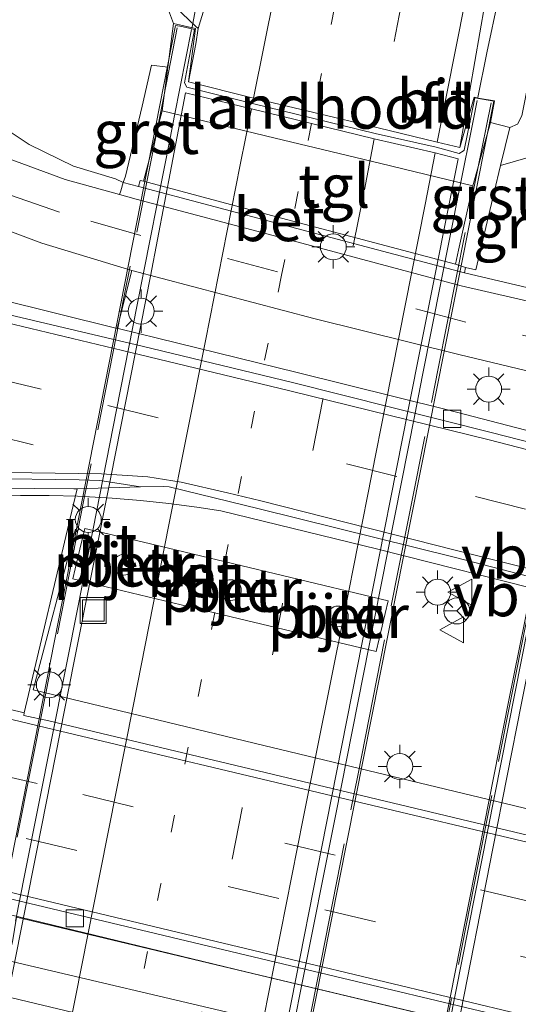
# Model space of a CAD drawing. Units: metres. Extents: x 149997 to 159993, y 406249 to 412505.
# Drawn here: x 152236 to 152265, y 410585 to 410642 of the extents above; entities that cross this region are included whole.
import ezdxf
from ezdxf.enums import TextEntityAlignment as Align

# ---------------------------------------------------------------- set-up
doc = ezdxf.new("R2010")
doc.units = ezdxf.units.M
for name, pattern in [('IE-TERREINAFSCHEIDING', [10, 8, -2]), ('VW-1-3_STREEP', [4, 1, -3]), ('VW-3-9_STREEP', [12, 3, -9])]:
    doc.linetypes.add(name, pattern=pattern)
doc.layers.get('0').update_dxf_attribs({"lineweight": 25})
for name, color, linetype, lineweight in [('B-ME-BV-GELEIDECONSTRUCTIE-GELEIDERAIL-L-B1', 213, 'BV-GELEIDERAIL', 18), ('B-ME-BV-GELEIDECONSTRUCTIE-GELEIDERAIL-L-B2', 213, 'BV-GELEIDERAIL', 18), ('B-ME-GW-KRUINLIJN-L-B1', 93, 'Continuous', 18), ('B-ME-GW-TEENLIJN-L-B1', 93, 'Continuous', 18), ('B-ME-IE-GRASLAND-GV-B6', 93, 'Continuous', 18), ('B-ME-IE-INRICHTINGSELEMENT-L-B1', 253, 'Continuous', 18), ('B-ME-IE-INRICHTINGSELEMENT-S-B1', 253, 'Continuous', 18), ('B-ME-IE-MEUBILAIR_WEGMEUBILAIR-LICHTMAST-S-B1', 8, 'Continuous', 18), ('B-ME-IE-TERREINAFSCHEIDING-RASTERHEKWERK-L-B2', 8, 'IE-TERREINAFSCHEIDING', 18), ('B-ME-KW-LANDHOOFD-GV-B6', 173, 'Continuous', 18), ('B-ME-KW-PIJLER-GV-B6', 173, 'Continuous', 18), ('B-ME-KW-VIADUCT-GV-B7', 173, 'Continuous', 18), ('B-ME-OB-BEKLEDING-GV-B6', 253, 'Continuous', 18), ('B-ME-OG-WATER-GV-B6', 153, 'Continuous', 18), ('B-ME-VH-VERH_SOORT-BETON-OVERIG-GV-B6', 8, 'IE-TERREINAFSCHEIDING-NATUURLIJK-HOUTWAL', 18), ('B-ME-VH-VERH_SOORT-BITUMEN-GV-B6', 8, 'IE-TERREINAFSCHEIDING-NATUURLIJK-HOUTWAL', 18), ('B-ME-VH-VERH_SOORT-BITUMEN-GV-B7', 8, 'Continuous', 18), ('B-ME-VH-VERH_SOORT-GV-B6', 8, 'Continuous', 18), ('B-ME-VH-VERH_SOORT-KLINKERS-GV-B6', 8, 'IE-TERREINAFSCHEIDING-NATUURLIJK-HOUTWAL', 18), ('B-ME-VH-VERH_SOORT-TEGELS-GV-B6', 8, 'Continuous', 18), ('B-ME-VV-KOLK-S-B1', 8, 'Continuous', 18), ('B-ME-VW-MARKERING-13STREEP-045-L-B1', 255, 'VW-1-3_STREEP', 18), ('B-ME-VW-MARKERING-13STREEP-045-L-B2', 255, 'VW-1-3_STREEP', 18), ('B-ME-VW-MARKERING-39STREEP-015-L-B1', 255, 'VW-3-9_STREEP', 18), ('B-ME-VW-MARKERING-39STREEP-015-L-B2', 255, 'VW-3-9_STREEP', 18), ('B-ME-VW-MARKERING-STREEP-015-L-B1', 7, 'Continuous', 18), ('B-ME-VW-MARKERING-STREEP-015-L-B2', 7, 'Continuous', 18), ('B-ME-VW-MEUBILAIR_WEGMEUBILAIR-RONA-S-B1', 8, 'Continuous', 18), ('B-ME-VW-MEUBILAIR_WEGMEUBILAIR-VERKEERSBORD-S-B1', 8, 'Continuous', 18)]:
    doc.layers.add(name, color=color, linetype=linetype, lineweight=lineweight)
doc.styles.add('NLCS-ISO', font='NLCS-ISO.TTF')
doc.linetypes.add('BV-GELEIDERAIL', pattern='A,10,-3,[108,NLCS.SHX,S=1,R=0,X=0,Y=0],-3', length=16)
doc.linetypes.add('IE-TERREINAFSCHEIDING-NATUURLIJK-HOUTWAL', pattern='A,7,-1.5,[67,NLCS.SHX,S=0.75,R=45,X=0,Y=0],-1.5,7,-1.5,[70,NLCS.SHX,S=0.75,R=0,X=0,Y=0],-1.5', length=20)

# ---------------------------------------------------------------- blocks, each defined once
blk = doc.blocks.new('lantaarnpaal')
for p, q in [((0, 0.75), (0, 1.25)), ((-0.884, 0.884), (-0.53, 0.53)), ((0.53, 0.53), (0.884, 0.884)), ((-0.75, 0), (-1.25, 0)), ((0.75, 0), (1.25, 0)), ((-0.53, -0.53), (-0.884, -0.884)), ((0.53, -0.53), (0.884, -0.884)), ((0, -0.75), (0, -1.25))]:
    blk.add_line(p, q)
blk.add_circle((0, 0), 0.75)
blk = doc.blocks.new('kolk')
blk.add_lwpolyline([(-0.5, -0.5), (0.5, -0.5), (0.5, 0.5), (-0.5, 0.5)], close=True)
blk = doc.blocks.new('put')
for p, q in [((0.75, 0.75), (-0.75, 0.75)), ((-0.75, 0.75), (-0.75, -0.75)), ((0.75, -0.75), (0.75, 0.75)), ((-0.75, -0.75), (0.75, -0.75))]:
    blk.add_line(p, q)
blk.add_lwpolyline([(-0.625, 0.625), (0.625, 0.625), (0.625, -0.625), (-0.625, -0.625)], close=True)
blk = doc.blocks.new('verkeersbord')
for p, q in [((0, 0.75), (-0.75, -0.625)), ((0.75, -0.625), (0, 0.75)), ((-0.75, -0.625), (0.75, -0.625))]:
    blk.add_line(p, q)
blk = doc.blocks.new('wegwijzer')
for q in [(0, 0.75), (-0.53, -0.53), (0.53, -0.53)]:
    blk.add_line((0, 0), q)
blk.add_circle((0, 0), 0.75)

msp = doc.modelspace()

# ---------------------------------------------------------------- linework, layer by layer
at = {"layer": 'B-ME-BV-GELEIDECONSTRUCTIE-GELEIDERAIL-L-B1'}
for p, q in [((152264.799, 410647.87, 12.866), (152263.155, 410640.095, 12.922)), ((152246.559, 410643.925, 12.477), (152246.115, 410641.579, 12.504)), ((152263.155, 410640.095, 12.922), (152262.633, 410637.519, 12.944))]:
    msp.add_line(p, q, dxfattribs=at)
for points in [[(152214.9858, 410614.0013, 5.9384), (152223.8932, 410614.2517, 6.287), (152234.5688, 410614.4972, 6.5982), (152236.2115, 410614.5312, 6.5684), (152237.8545, 410614.5253, 6.5386), (152239.497, 410614.4793, 6.5089), (152239.8558, 410614.464, 6.5023), (152241.4961, 410614.3693, 6.4887), (152243.1337, 410614.2348, 6.4751), (152244.7675, 410614.0604, 6.4615), (152246.3966, 410613.8463, 6.4479), (152247.7719, 410613.634, 6.4364), (152256.8532, 410611.4272, 6.3427), (152267.1955, 410608.7979, 6.2823), (152276.2274, 410606.4271, 6.2474), (152286.5099, 410603.6645, 6.2204), (152296.8035, 410600.8316, 6.2294), (152308.3372, 410597.5641, 6.2789), (152317.2863, 410594.9627, 6.312), (152327.5331, 410592.0317, 6.4057)], [(152187.0345, 410601.8843, 6.6288), (152190.946, 410601.002, 6.605), (152211.709, 410595.983, 6.226), (152228.551, 410592.018, 6.09), (152233.706, 410590.764, 6.05), (152249.223, 410587.006, 6.012), (152268.694, 410582.364, 6.019), (152288.157, 410577.714, 6.022), (152307.578, 410573.089, 6.101), (152315.348, 410571.235, 6.149), (152328.332, 410568.14, 6.255), (152346.422, 410563.706, 6.448), (152364.608, 410559.317, 6.685), (152372.371, 410557.444, 6.748), (152380.161, 410555.591, 6.791), (152402.199, 410550.352, 6.815), (152424.21, 410545.031, 6.83), (152443.602, 410540.361, 6.853), (152466.929, 410534.824, 6.885), (152487.689, 410529.897, 6.918), (152509.742, 410524.617, 6.897), (152533.068, 410518.976, 6.889), (152556.337, 410513.4, 6.907), (152557.0739, 410513.2239, 6.9067)]]:
    msp.add_polyline3d(points, dxfattribs=at)
at = {"layer": 'B-ME-BV-GELEIDECONSTRUCTIE-GELEIDERAIL-L-B2'}
for p, q in [((152246.093, 410641.461, 12.505), (152245.104, 410636.48, 12.548)), ((152245.104, 410636.48, 12.548), (152244.848, 410635.166, 12.551)), ((152244.848, 410635.166, 12.551), (152242.9509, 410625.5406, 12.632)), ((152261.574, 410632.24, 12.983), (152259.4368, 410621.4845, 13.0671)), ((152240.211, 410611.619, 12.718), (152239.567, 410608.333, 12.729))]:
    msp.add_line(p, q, dxfattribs=at)
for points in [[(152262.596, 410637.349, 12.948), (152262.36, 410636.169, 12.956), (152261.574, 410632.24, 12.983)], [(152242.9509, 410625.5406, 12.632), (152241.757, 410619.483, 12.683), (152240.211, 410611.619, 12.718)], [(152259.4368, 410621.4845, 13.0671), (152258.981, 410619.191, 13.085), (152256.656, 410607.41, 13.145), (152254.416, 410596.101, 13.183), (152252.4085, 410585.9774, 13.2122)], [(152268.0255, 410619.42, 12.0253), (152265.542, 410606.975, 12.053), (152263.213, 410595.205, 12.07), (152260.9785, 410583.9193, 12.0872)], [(152239.567, 410608.333, 12.729), (152236.451, 410592.655, 12.788), (152235.9127, 410589.9191, 12.7962)], [(152252.4085, 410585.9774, 13.2122), (152252.08, 410584.321, 13.217), (152249.748, 410572.56, 13.258), (152247.431, 410560.785, 13.284), (152245.094, 410548.989, 13.289), (152242.775, 410537.215, 13.288), (152240.47, 410525.452, 13.28), (152238.892, 410517.598, 13.265)]]:
    msp.add_polyline3d(points, dxfattribs=at)
at = {"layer": 'B-ME-GW-KRUINLIJN-L-B1'}
for points in [[(152264.482, 410635.795, 12.092), (152264.931, 410635.977, 12.02), (152265.179, 410636.468, 12.025), (152265.597, 410638.597, 12.151), (152266.351, 410641.916, 12.164), (152266.835, 410644.225, 12.206), (152267.411, 410646.016, 12.207), (152269.515, 410654.084, 11.942), (152270.765, 410662.932, 11.899)], [(152244.577, 410643.026, 11.772), (152245.051, 410641.794, 11.772)], [(152263.945, 410633.599, 11.208), (152266.272, 410634.271, 11.071), (152269.604, 410633.723, 10.793)]]:
    msp.add_polyline3d(points, dxfattribs=at)
at = {"layer": 'B-ME-GW-TEENLIJN-L-B1'}
msp.add_polyline3d([(152230.398, 410643.691, 4.691), (152231.431, 410641.415, 5.051), (152232.448, 410639.202, 5.168), (152233.388, 410637.369, 5.274), (152234.841, 410636.035, 5.36), (152236.699, 410634.817, 5.36), (152239.264, 410633.547, 5.401), (152241.684, 410632.828, 5.49), (152242.137, 410632.617, 5.516)], dxfattribs=at)
at = {"layer": 'B-ME-IE-GRASLAND-GV-B6'}
for points in [[(152266.835, 410644.225, 12.206), (152266.351, 410641.916, 12.164), (152265.597, 410638.597, 12.151), (152265.179, 410636.468, 12.025), (152264.931, 410635.977, 12.02), (152264.482, 410635.795, 12.092), (152263.364, 410636.078, 12.123), (152263.593, 410637.33, 12.117), (152262.646, 410637.493, 12.151), (152262.418, 410637.539, 12.162), (152261.599, 410634.642, 12.264), (152263.031, 410642.922, 12.19)], [(152268.462, 410643.574, 11.209), (152266.92, 410638.181, 11.216), (152266.272, 410634.271, 11.071), (152263.945, 410633.599, 11.208), (152264.482, 410635.795, 12.092), (152264.931, 410635.977, 12.02), (152265.179, 410636.468, 12.025), (152265.597, 410638.597, 12.151), (152266.351, 410641.916, 12.164), (152266.835, 410644.225, 12.206)], [(152244.719, 410639.272, 10.799), (152243.764, 410639.383, 10.702), (152243.229, 410637.028, 9.632), (152242.273, 410632.979, 5.564), (152242.137, 410632.617, 5.516), (152241.684, 410632.828, 5.49), (152239.264, 410633.547, 5.401), (152236.699, 410634.817, 5.36), (152234.841, 410636.035, 5.36), (152233.388, 410637.369, 5.274), (152232.448, 410639.202, 5.168), (152231.431, 410641.415, 5.051), (152230.398, 410643.691, 4.691)], [(152230.398, 410643.691, 4.691), (152231.431, 410641.415, 5.051), (152232.448, 410639.202, 5.168), (152233.388, 410637.369, 5.274), (152234.841, 410636.035, 5.36), (152236.699, 410634.817, 5.36), (152239.264, 410633.547, 5.401), (152241.684, 410632.828, 5.49), (152242.137, 410632.617, 5.516)], [(152244.802, 410643.086, 11.654), (152246.319, 410641.642, 11.718), (152246.474, 410641.504, 11.761), (152246.332, 410640.618, 11.781), (152245.901, 410638.423, 11.802), (152246.32, 410641.507, 11.718), (152245.051, 410641.794, 11.772), (152244.577, 410643.026, 11.772)], [(152244.577, 410643.026, 11.772), (152245.051, 410641.794, 11.772), (152244.719, 410639.272, 10.799)], [(152242.137, 410632.617, 5.516), (152241.994, 410632.138, 5.511), (152241.932, 410631.918, 5.512), (152238.781, 410632.787, 5.448), (152231.9934, 410635.2865, 5.3059), (152223.2414, 410638.7517, 5.0386), (152215.9059, 410641.6466, 4.8805), (152213.5243, 410642.5742, 4.8162)], [(152242.6435, 410627.5202, 5.4726), (152241.7791, 410624.1841, 5.5695), (152234.787, 410625.9056, 5.6195), (152224.0031, 410628.3142, 5.6971), (152219.4615, 410629.0925, 5.9811), (152220.9737, 410635.4881, 5.1227), (152222.1269, 410635.0274, 5.1531), (152230.7936, 410631.584, 5.387), (152237.434, 410629.1, 5.495), (152242.6435, 410627.5202, 5.4726)], [(152269.604, 410633.723, 10.793), (152269.237, 410632.22, 9.762), (152268.961, 410631.306, 9.701), (152268.086, 410627.546, 6.506), (152267.856, 410626.356, 5.613), (152268.549, 410626.183, 5.592), (152268.479, 410625.84, 5.593), (152261.852, 410627.389, 5.592), (152261.916, 410627.703, 5.596), (152262.509, 410627.559, 5.626), (152263.57, 410632.051, 10.14), (152263.945, 410633.599, 11.208), (152266.272, 410634.271, 11.071), (152269.604, 410633.723, 10.793)], [(152207.1026, 410615.4263, 5.9165), (152208.5299, 410615.2848, 5.9183), (152209.9607, 410615.1831, 5.9201), (152210.2154, 410615.1692, 5.9204), (152220.7177, 410614.8944, 5.9151), (152232.4386, 410614.9707, 5.868), (152239.2785, 410614.9079, 5.7249), (152239.4745, 410614.914, 5.7482)], [(152239.4745, 410614.914, 5.7482), (152239.2535, 410613.9485, 5.7119), (152236.4226, 410601.964, 5.569), (152231.3392, 410603.192, 5.5981), (152224.0764, 410604.9048, 5.636), (152212.6703, 410607.6716, 5.7184), (152203.1771, 410609.9536, 5.8076)], [(152198.0004, 410600.1903, 5.6996), (152209.5322, 410597.4133, 5.5127), (152221.0819, 410594.6216, 5.3964), (152228.5815, 410592.8868, 5.3667), (152235.8561, 410591.1652, 5.342), (152253.1234, 410587.0316, 5.3121), (152264.4149, 410584.341, 5.3115), (152271.8668, 410582.5617, 5.3066), (152279.4962, 410580.6856, 5.3154), (152286.9295, 410578.901, 5.3139), (152298.3203, 410576.1938, 5.342), (152315.5343, 410572.0613, 5.4375), (152321.1442, 410570.7151, 5.4795), (152327.9433, 410569.0602, 5.5369), (152339.8918, 410566.2211, 5.6883), (152351.1824, 410563.5262, 5.8566), (152362.9647, 410560.7054, 5.9918), (152374.5233, 410557.8974, 6.0899), (152385.0065, 410555.4162, 6.1143), (152397.1854, 410552.5079, 6.1358)], [(152325.643, 410566.796, 6.267), (152323.666, 410567.797, 6.282), (152322.416, 410568.279, 6.287), (152321.415, 410568.556, 6.289), (152319.513, 410568.985, 6.287), (152317.887, 410569.13, 6.287), (152317.144, 410568.939, 6.265), (152315.4407, 410568.508, 5.5748), (152315.6882, 410569.5921, 5.5882), (152316.0506, 410571.0134, 5.4493), (152310.6528, 410572.3067, 5.4156), (152300.3587, 410574.781, 5.3781), (152235.9706, 410590.1617, 5.3403), (152235.7338, 410588.7289, 5.5936), (152235.4601, 410587.6527, 5.5893), (152235.117, 410587.94, 5.869), (152233.426, 410589.309, 5.944), (152231.983, 410589.902, 5.952), (152221.249, 410592.568, 6.072), (152203.466, 410596.571, 6.107)]]:
    msp.add_polyline3d(points, dxfattribs=at)
at = {"layer": 'B-ME-IE-INRICHTINGSELEMENT-L-B1'}
msp.add_polyline3d([(152239.3869, 410612.5765, 6.431), (152236.9338, 410603.2885, 5.6118), (152250.2543, 410600.0841, 5.5815), (152264.7737, 410596.5848, 5.568), (152276.4217, 410593.7799, 5.5907), (152277.9534, 410593.4857, 5.5841), (152279.3223, 410593.0765, 5.5835), (152282.1925, 410592.4198, 5.5868), (152286.5818, 410591.3283, 5.5864), (152288.0678, 410590.9902, 5.5944), (152289.5473, 410590.5974, 5.5894), (152290.9637, 410590.2541, 5.585), (152295.3204, 410589.2041, 5.5918), (152296.7872, 410588.8619, 5.5914), (152298.328, 410588.6477, 5.6121), (152299.8683, 410588.3777, 5.6122), (152301.3357, 410588.0985, 5.616), (152310.1347, 410586.7085, 5.6764), (152317.5282, 410585.5271, 5.7361), (152318.9893, 410585.3129, 5.7461), (152319.3686, 410586.8545, 5.7559), (152320.764, 410592.8688, 5.655)], dxfattribs=at)
at = {"layer": 'B-ME-IE-TERREINAFSCHEIDING-RASTERHEKWERK-L-B2'}
for points in [[(152245.263, 410641.541, 12.926), (152244.484, 410637.588, 12.943), (152242.221, 410626.159, 13.028), (152239.888, 410614.38, 13.085), (152237.561, 410602.627, 13.152), (152235.217, 410590.831, 13.188), (152232.899, 410579.053, 13.219), (152230.567, 410567.306, 13.257), (152228.248, 410555.536, 13.258), (152225.929, 410543.773, 13.273), (152223.592, 410532.007, 13.284), (152221.303, 410520.553, 13.26), (152220.538, 410516.647, 13.246)], [(152238.691, 410512.327, 13.717), (152239.463, 410516.294, 13.728), (152241.714, 410527.691, 13.732), (152244.052, 410539.477, 13.722), (152246.391, 410551.267, 13.718), (152248.715, 410563.028, 13.703), (152251.042, 410574.794, 13.658), (152253.361, 410586.552, 13.643), (152255.692, 410598.342, 13.608), (152258.014, 410610.087, 13.556), (152260.335, 410621.87, 13.494), (152262.604, 410633.327, 13.413), (152263.4, 410637.223, 13.392)], [(152270.856, 410634.438, 12.391), (152270.383, 410632.145, 12.346), (152267.976, 410620.083, 12.411), (152265.381, 410606.997, 12.436), (152263.058, 410595.262, 12.452), (152260.722, 410583.466, 12.471), (152257.62, 410567.777, 12.482), (152255.267, 410556.005, 12.486), (152252.952, 410544.246, 12.517), (152250.632, 410532.458, 12.523), (152247.776, 410518.052, 12.531), (152246.495, 410511.53, 12.542)]]:
    msp.add_polyline3d(points, dxfattribs=at)
at = {"layer": 'B-ME-KW-LANDHOOFD-GV-B6'}
msp.add_polyline3d([(152245.901, 410638.423, 11.802), (152249.673, 410637.491, 11.912), (152253.145, 410636.656, 12.02), (152256.865, 410635.771, 12.136), (152260.277, 410634.946, 12.232), (152261.599, 410634.642, 12.264), (152262.418, 410637.539, 12.162), (152262.646, 410637.493, 12.151), (152263.593, 410637.33, 12.117), (152263.364, 410636.078, 12.123), (152262.347, 410632.428, 10.304), (152256.95, 410633.73, 10.141), (152250.921, 410635.176, 9.978), (152244.387, 410636.749, 9.825), (152244.719, 410639.272, 10.799), (152245.051, 410641.794, 11.772), (152246.32, 410641.507, 11.718), (152245.901, 410638.423, 11.802)], dxfattribs=at)
at = {"layer": 'B-ME-KW-PIJLER-GV-B6'}
for points in [[(152242.763, 410610.521, 6.144), (152242.752, 410610.404, 6.144), (152242.717, 410610.291, 6.144), (152242.662, 410610.188, 6.144), (152242.587, 410610.097, 6.144), (152242.497, 410610.022, 6.144), (152242.393, 410609.967, 6.144), (152242.28, 410609.933, 6.144), (152242.163, 410609.921, 6.144), (152242.046, 410609.933, 6.144), (152241.934, 410609.967, 6.144), (152241.83, 410610.022, 6.144), (152241.739, 410610.097, 6.144), (152241.665, 410610.188, 6.144), (152241.609, 410610.291, 6.144), (152241.575, 410610.404, 6.144), (152241.564, 410610.521, 6.144), (152241.575, 410610.638, 6.144), (152241.609, 410610.75, 6.144), (152241.665, 410610.854, 6.144), (152241.739, 410610.945, 6.144), (152241.83, 410611.019, 6.144), (152241.934, 410611.075, 6.144), (152242.046, 410611.109, 6.144), (152242.163, 410611.12, 6.144), (152242.28, 410611.109, 6.144), (152242.393, 410611.075, 6.144), (152242.497, 410611.019, 6.144), (152242.587, 410610.945, 6.144), (152242.662, 410610.854, 6.144), (152242.717, 410610.75, 6.144), (152242.752, 410610.638, 6.144), (152242.763, 410610.521, 6.144)], [(152248.96, 410609.056, 6.111), (152248.949, 410608.939, 6.111), (152248.915, 410608.827, 6.111), (152248.86, 410608.724, 6.111), (152248.785, 410608.633, 6.111), (152248.695, 410608.559, 6.111), (152248.591, 410608.503, 6.111), (152248.479, 410608.469, 6.111), (152248.362, 410608.458, 6.111), (152248.246, 410608.469, 6.111), (152248.133, 410608.503, 6.111), (152248.03, 410608.559, 6.111), (152247.939, 410608.633, 6.111), (152247.865, 410608.724, 6.111), (152247.81, 410608.827, 6.111), (152247.776, 410608.939, 6.111), (152247.764, 410609.056, 6.111), (152247.776, 410609.173, 6.111), (152247.81, 410609.285, 6.111), (152247.865, 410609.389, 6.111), (152247.939, 410609.479, 6.111), (152248.03, 410609.554, 6.111), (152248.133, 410609.609, 6.111), (152248.246, 410609.643, 6.111), (152248.362, 410609.654, 6.111), (152248.479, 410609.643, 6.111), (152248.591, 410609.609, 6.111), (152248.695, 410609.554, 6.111), (152248.785, 410609.479, 6.111), (152248.86, 410609.389, 6.111), (152248.915, 410609.285, 6.111), (152248.949, 410609.173, 6.111), (152248.96, 410609.056, 6.111)], [(152255.142, 410607.536, 6.111), (152255.13, 410607.419, 6.111), (152255.096, 410607.307, 6.111), (152255.041, 410607.203, 6.111), (152254.967, 410607.113, 6.111), (152254.876, 410607.038, 6.111), (152254.773, 410606.983, 6.111), (152254.66, 410606.949, 6.111), (152254.544, 410606.937, 6.111), (152254.427, 410606.949, 6.111), (152254.315, 410606.983, 6.111), (152254.211, 410607.038, 6.111), (152254.121, 410607.113, 6.111), (152254.046, 410607.203, 6.111), (152253.991, 410607.307, 6.111), (152253.957, 410607.419, 6.111), (152253.945, 410607.536, 6.111), (152253.957, 410607.653, 6.111), (152253.991, 410607.765, 6.111), (152254.046, 410607.868, 6.111), (152254.121, 410607.959, 6.111), (152254.211, 410608.033, 6.111), (152254.315, 410608.089, 6.111), (152254.427, 410608.123, 6.111), (152254.544, 410608.134, 6.111), (152254.66, 410608.123, 6.111), (152254.773, 410608.089, 6.111), (152254.876, 410608.033, 6.111), (152254.967, 410607.959, 6.111), (152255.041, 410607.868, 6.111), (152255.096, 410607.765, 6.111), (152255.13, 410607.653, 6.111), (152255.142, 410607.536, 6.111)]]:
    msp.add_polyline3d(points, dxfattribs=at)
at = {"layer": 'B-ME-KW-VIADUCT-GV-B7'}
for points in [[(152220.478, 410516.536, 12.36), (152232.056, 410575.163, 12.322), (152245.163, 410641.676, 12.03), (152245.521, 410641.62, 11.857), (152246.263, 410641.462, 11.86), (152245.68, 410638.369, 11.853), (152245.817, 410638.114, 11.796), (152249.61, 410637.178, 11.916), (152253.082, 410636.33, 12.02), (152256.702, 410635.452, 12.129), (152260.223, 410634.648, 12.211)], [(152260.223, 410634.648, 12.211), (152261.561, 410634.295, 12.246), (152261.794, 410634.451, 12.269), (152261.841, 410634.483, 12.274), (152262.455, 410637.507, 12.276), (152263.557, 410637.313, 12.502), (152263.543, 410637.216, 12.497), (152250.377, 410570.889, 12.777), (152238.801, 410512.281, 12.805)], [(152252.142, 410540.788, 11.555), (152257.038, 410565.449, 11.524), (152261.042, 410585.612, 11.511), (152264.412, 410602.61, 11.505), (152265.954, 410610.311, 11.482), (152267.475, 410618.034, 11.462), (152267.776, 410619.483, 11.455), (152270.364, 410632.6, 11.442), (152270.398, 410632.746, 11.447), (152270.924, 410635.35, 11.449), (152271.335, 410635.307, 11.346), (152270.834, 410632.755, 11.447), (152270.869, 410632.65, 11.288), (152271.123, 410632.603, 11.306), (152274.716, 410631.744, 11.354), (152276.987, 410631.191, 11.4), (152278.18, 410630.908, 11.433), (152281.663, 410630.09, 11.495), (152284.508, 410629.421, 11.541), (152285.465, 410629.215, 11.551), (152288.478, 410628.479, 11.496), (152291.934, 410627.616, 11.465), (152295.446, 410626.779, 11.364)]]:
    msp.add_polyline3d(points, dxfattribs=at)
at = {"layer": 'B-ME-OB-BEKLEDING-GV-B6'}
msp.add_polyline3d([(152314.491, 410566.558, 4.804), (152293.717, 410571.646, 4.814), (152273.272, 410576.424, 4.802), (152254.987, 410580.871, 4.815), (152246.339, 410582.957, 4.811), (152234.796, 410585.709, 4.82), (152235.4601, 410587.6527, 5.5893), (152249.3733, 410584.3712, 5.5731), (152263.9356, 410580.8776, 5.5893), (152276.9691, 410577.7601, 5.5839), (152293.5708, 410573.7662, 5.5793), (152305.7673, 410570.8311, 5.5766), (152315.4407, 410568.508, 5.5748), (152314.491, 410566.558, 4.804)], dxfattribs=at)
at = {"layer": 'B-ME-OG-WATER-GV-B6'}
msp.add_polyline3d([(152204.927, 410591.717, 4.6), (152225.333, 410586.836, 4.6), (152232.577, 410586.047, 4.6), (152234.531, 410585.705, 4.6), (152234.796, 410585.709, 4.82), (152246.339, 410582.957, 4.811), (152254.987, 410580.871, 4.815), (152273.272, 410576.424, 4.802), (152293.717, 410571.646, 4.814), (152314.491, 410566.558, 4.804)], dxfattribs=at)
at = {"layer": 'B-ME-VH-VERH_SOORT-BETON-OVERIG-GV-B6'}
for points in [[(152243.309, 410632.692, 5.594), (152251.276, 410630.559, 5.61), (152261.333, 410627.892, 5.595), (152261.916, 410627.703, 5.596), (152261.852, 410627.389, 5.592), (152251.15, 410630.22, 5.538), (152243.019, 410632.384, 5.513), (152243.123, 410632.722, 5.6), (152243.309, 410632.692, 5.594)], [(152273.4201, 410615.5992, 5.4021), (152263.4065, 410618.1694, 5.4521), (152251.9114, 410621.0487, 5.5197), (152243.2329, 410623.1545, 5.5897), (152234.4802, 410625.2129, 5.4771), (152221.0019, 410628.3846, 5.9895), (152220.501, 410628.5667, 5.9885), (152220.1764, 410628.7082, 5.9878), (152219.7021, 410628.9513, 5.9834), (152219.4615, 410629.0925, 5.9811), (152224.0031, 410628.3142, 5.6971), (152234.787, 410625.9056, 5.6195), (152241.7791, 410624.1841, 5.5695), (152241.8521, 410624.1661, 5.5661), (152252.1917, 410621.6309, 5.47), (152260.8062, 410619.4886, 5.42), (152270.5206, 410616.9658, 5.3529)], [(152206.7159, 410616.2617, 5.9578), (152207.5838, 410616.116, 5.9667), (152208.7841, 410615.9495, 5.9738), (152209.9891, 410615.8227, 5.9809), (152210.8469, 410615.7568, 5.986), (152221.5623, 410615.6612, 5.9676), (152229.4409, 410615.5078, 5.9091), (152234.1303, 410615.5119, 5.8588), (152239.5905, 410615.4206, 5.7672), (152240.7868, 410615.4006, 5.7472), (152243.1339, 410615.0266, 5.7327), (152239.4745, 410614.914, 5.7482), (152239.2785, 410614.9079, 5.7249), (152232.4386, 410614.9707, 5.868), (152220.7177, 410614.8944, 5.9151), (152210.2154, 410615.1692, 5.9204), (152209.9607, 410615.1831, 5.9201), (152208.5299, 410615.2848, 5.9183), (152207.1026, 410615.4263, 5.9165)], [(152239.9263, 410612.6197, 5.7323), (152243.3123, 410611.8253, 5.716), (152251.3386, 410609.9038, 5.6674), (152257.4581, 410608.4308, 5.6677), (152256.7538, 410605.5046, 5.6753), (152247.8888, 410607.631, 5.6796), (152239.2211, 410609.715, 5.675), (152239.5027, 410610.8605, 5.6813), (152239.9263, 410612.6197, 5.7323)], [(152241.609, 410610.291, 6.144), (152241.665, 410610.188, 6.144), (152241.739, 410610.097, 6.144), (152241.83, 410610.022, 6.144), (152241.934, 410609.967, 6.144), (152242.046, 410609.933, 6.144), (152242.163, 410609.921, 6.144), (152242.28, 410609.933, 6.144), (152242.393, 410609.967, 6.144), (152242.497, 410610.022, 6.144), (152242.587, 410610.097, 6.144), (152242.662, 410610.188, 6.144), (152242.717, 410610.291, 6.144), (152242.752, 410610.404, 6.144), (152242.763, 410610.521, 6.144), (152242.752, 410610.638, 6.144), (152242.717, 410610.75, 6.144), (152242.662, 410610.854, 6.144), (152242.587, 410610.945, 6.144), (152242.497, 410611.019, 6.144), (152242.393, 410611.075, 6.144), (152242.28, 410611.109, 6.144), (152242.163, 410611.12, 6.144), (152242.046, 410611.109, 6.144), (152241.934, 410611.075, 6.144), (152241.83, 410611.019, 6.144), (152241.739, 410610.945, 6.144), (152241.665, 410610.854, 6.144), (152241.609, 410610.75, 6.144), (152241.575, 410610.638, 6.144), (152241.564, 410610.521, 6.144), (152241.575, 410610.404, 6.144), (152241.609, 410610.291, 6.144)], [(152247.776, 410608.939, 6.111), (152247.81, 410608.827, 6.111), (152247.865, 410608.724, 6.111), (152247.939, 410608.633, 6.111), (152248.03, 410608.559, 6.111), (152248.133, 410608.503, 6.111), (152248.246, 410608.469, 6.111), (152248.362, 410608.458, 6.111), (152248.479, 410608.469, 6.111), (152248.591, 410608.503, 6.111), (152248.695, 410608.559, 6.111), (152248.785, 410608.633, 6.111), (152248.86, 410608.724, 6.111), (152248.915, 410608.827, 6.111), (152248.949, 410608.939, 6.111), (152248.96, 410609.056, 6.111), (152248.949, 410609.173, 6.111), (152248.915, 410609.285, 6.111), (152248.86, 410609.389, 6.111), (152248.785, 410609.479, 6.111), (152248.695, 410609.554, 6.111), (152248.591, 410609.609, 6.111), (152248.479, 410609.643, 6.111), (152248.362, 410609.654, 6.111), (152248.246, 410609.643, 6.111), (152248.133, 410609.609, 6.111), (152248.03, 410609.554, 6.111), (152247.939, 410609.479, 6.111), (152247.865, 410609.389, 6.111), (152247.81, 410609.285, 6.111), (152247.776, 410609.173, 6.111), (152247.764, 410609.056, 6.111), (152247.776, 410608.939, 6.111)], [(152253.991, 410607.765, 6.111), (152253.957, 410607.653, 6.111), (152253.945, 410607.536, 6.111), (152253.957, 410607.419, 6.111), (152253.991, 410607.307, 6.111), (152254.046, 410607.203, 6.111), (152254.121, 410607.113, 6.111), (152254.211, 410607.038, 6.111), (152254.315, 410606.983, 6.111), (152254.427, 410606.949, 6.111), (152254.544, 410606.937, 6.111), (152254.66, 410606.949, 6.111), (152254.773, 410606.983, 6.111), (152254.876, 410607.038, 6.111), (152254.967, 410607.113, 6.111), (152255.041, 410607.203, 6.111), (152255.096, 410607.307, 6.111), (152255.13, 410607.419, 6.111), (152255.142, 410607.536, 6.111), (152255.13, 410607.653, 6.111), (152255.096, 410607.765, 6.111), (152255.041, 410607.868, 6.111), (152254.967, 410607.959, 6.111), (152254.876, 410608.033, 6.111), (152254.773, 410608.089, 6.111), (152254.66, 410608.123, 6.111), (152254.544, 410608.134, 6.111), (152254.427, 410608.123, 6.111), (152254.315, 410608.089, 6.111), (152254.211, 410608.033, 6.111), (152254.121, 410607.959, 6.111), (152254.046, 410607.868, 6.111), (152253.991, 410607.765, 6.111)]]:
    msp.add_polyline3d(points, dxfattribs=at)
at = {"layer": 'B-ME-VH-VERH_SOORT-BITUMEN-GV-B6'}
for points in [[(152263.031, 410642.922, 12.19), (152261.599, 410634.642, 12.264), (152260.277, 410634.946, 12.232), (152256.865, 410635.771, 12.136), (152253.145, 410636.656, 12.02), (152249.673, 410637.491, 11.912), (152245.901, 410638.423, 11.802), (152246.332, 410640.618, 11.781), (152246.474, 410641.504, 11.761), (152247.291, 410644.254, 11.761)], [(152339.0026, 410605.6676, 5.3547), (152333.903, 410606.457, 5.472), (152326.882, 410607.823, 5.594), (152324.4889, 410608.2784, 5.5106), (152316.0597, 410610.1927, 5.5987), (152306.4544, 410612.2917, 5.6155), (152297.1821, 410614.4019, 5.6478), (152290.4455, 410615.9301, 5.6556), (152280.3016, 410618.2487, 5.6826), (152271.1687, 410620.3522, 5.6461), (152261.6042, 410622.6475, 5.6312), (152253.158, 410624.7492, 5.5904), (152242.6435, 410627.5202, 5.4726), (152237.434, 410629.1, 5.495), (152230.7936, 410631.584, 5.387), (152222.1269, 410635.0274, 5.1531), (152220.9737, 410635.4881, 5.1227), (152214.2304, 410638.1822, 4.9448), (152211.9345, 410639.0911, 4.9551), (152211.7587, 410639.1607, 4.8972), (152209.302, 410640.1762, 4.8495), (152206.8609, 410641.2286, 4.8019), (152204.6788, 410642.2066, 4.7591)], [(152213.5243, 410642.5742, 4.8162), (152215.9059, 410641.6466, 4.8805), (152223.2414, 410638.7517, 5.0386), (152231.9934, 410635.2865, 5.3059), (152238.781, 410632.787, 5.448), (152241.932, 410631.918, 5.512), (152242.892, 410631.646, 5.523), (152250.794, 410629.542, 5.545), (152261.67, 410626.637, 5.625), (152267.868, 410625.216, 5.713), (152283.142, 410621.632, 5.731), (152299.807, 410617.821, 5.663), (152304.718, 410616.636, 5.611), (152305.632, 410616.43, 5.604), (152315.312, 410614.388, 5.618), (152325.215, 410612.275, 5.547)], [(152196.8544, 410633.7485, 6.0492), (152209.2617, 410631.0318, 6.0289), (152209.4978, 410631.0153, 6.0421), (152209.7326, 410631.0389, 6.0553), (152209.8496, 410631.066, 6.0528), (152210.0707, 410631.1482, 6.048), (152210.2748, 410631.2665, 6.0431), (152219.4615, 410629.0925, 5.9811), (152219.7021, 410628.9513, 5.9834), (152220.1764, 410628.7082, 5.9878), (152220.501, 410628.5667, 5.9885), (152221.0019, 410628.3846, 5.9895), (152234.4802, 410625.2129, 5.4771), (152243.2329, 410623.1545, 5.5897), (152251.9114, 410621.0487, 5.5197), (152263.4065, 410618.1694, 5.4521), (152273.4201, 410615.5992, 5.4021), (152284.2256, 410612.7217, 5.3673), (152295.0679, 410609.8044, 5.3575), (152309.2265, 410605.8204, 5.4021), (152320.6708, 410602.5126, 5.461), (152329.1735, 410599.9549, 5.5056)], [(152321.2205, 410594.4415, 5.5891), (152318.715, 410595.1791, 5.5935), (152318.59, 410595.206, 5.5949), (152307.2428, 410598.5027, 5.5362), (152293.103, 410602.4889, 5.4989), (152282.428, 410605.3818, 5.5067), (152271.4432, 410608.3294, 5.5338), (152261.272, 410610.9564, 5.587), (152249.9926, 410613.7599, 5.6679), (152244.7902, 410615.0214, 5.7191), (152244.4896, 410615.0369, 5.7192), (152243.1339, 410615.0266, 5.7327), (152240.7868, 410615.4006, 5.7472), (152239.5905, 410615.4206, 5.7672), (152234.1303, 410615.5119, 5.8588), (152229.4409, 410615.5078, 5.9091), (152221.5623, 410615.6612, 5.9676), (152210.8469, 410615.7568, 5.986), (152209.9891, 410615.8227, 5.9809), (152208.7841, 410615.9495, 5.9738), (152207.5838, 410616.116, 5.9667), (152206.7159, 410616.2617, 5.9578)], [(152203.1771, 410609.9536, 5.8076), (152212.6703, 410607.6716, 5.7184), (152224.0764, 410604.9048, 5.636), (152231.3392, 410603.192, 5.5981), (152236.4226, 410601.964, 5.569), (152236.3986, 410601.8205, 5.568), (152237.8419, 410601.4951, 5.5656), (152255.0956, 410597.379, 5.5527), (152266.4593, 410594.6712, 5.5597), (152273.7806, 410592.8911, 5.5656), (152281.4713, 410591.0638, 5.5734), (152288.7864, 410589.3069, 5.5778), (152295.5038, 410587.6965, 5.5717), (152295.8301, 410587.6329, 5.5744), (152296.2073, 410587.5773, 5.5725), (152300.4389, 410586.9791, 5.5984), (152317.879, 410584.5139, 5.7318), (152318.7434, 410584.3864, 5.7342), (152318.8317, 410584.3765, 5.7387), (152321.4275, 410584.0866, 5.7591), (152324.579, 410583.5993, 5.7841), (152331.1934, 410582.3909, 5.867)], [(152397.1854, 410552.5079, 6.1358), (152385.0065, 410555.4162, 6.1143), (152374.5233, 410557.8974, 6.0899), (152362.9647, 410560.7054, 5.9918), (152351.1824, 410563.5262, 5.8566), (152339.8918, 410566.2211, 5.6883), (152327.9433, 410569.0602, 5.5369), (152321.1442, 410570.7151, 5.4795), (152315.5343, 410572.0613, 5.4375), (152298.3203, 410576.1938, 5.342), (152286.9295, 410578.901, 5.3139), (152279.4962, 410580.6856, 5.3154), (152271.8668, 410582.5617, 5.3066), (152264.4149, 410584.341, 5.3115), (152253.1234, 410587.0316, 5.3121), (152235.8561, 410591.1652, 5.342), (152228.5815, 410592.8868, 5.3667), (152221.0819, 410594.6216, 5.3964), (152209.5322, 410597.4133, 5.5127), (152198.0004, 410600.1903, 5.6996)]]:
    msp.add_polyline3d(points, dxfattribs=at)
at = {"layer": 'B-ME-VH-VERH_SOORT-BITUMEN-GV-B7'}
for points in [[(152228.545, 410550.615, 12.137), (152230.719, 410561.444, 12.142), (152232.941, 410572.642, 12.125), (152235.035, 410583.356, 12.103), (152237.143, 410594.008, 12.061), (152239.31, 410604.951, 12.015), (152241.414, 410615.575, 11.961), (152243.708, 410627.194, 11.89), (152245.739, 410637.787, 11.796), (152249.547, 410636.865, 11.92), (152253.019, 410636.017, 12.024), (152256.639, 410635.139, 12.133), (152260.16, 410634.335, 12.215), (152261.498, 410633.982, 12.25)], [(152261.498, 410633.982, 12.25), (152260.902, 410631.002, 12.277), (152258.595, 410619.472, 12.356), (152256.242, 410607.503, 12.419), (152253.89, 410595.593, 12.482), (152251.585, 410583.949, 12.516), (152249.216, 410571.866, 12.538), (152246.895, 410560.182, 12.594), (152244.5, 410548.062, 12.59)], [(152255.021, 410551.394, 11.444), (152257.151, 410561.995, 11.425), (152259.27, 410572.685, 11.405), (152261.473, 410583.798, 11.424), (152263.497, 410594.133, 11.427), (152265.162, 410602.522, 11.381), (152267.014, 410611.815, 11.367), (152269.068, 410622.14, 11.345), (152271.041, 410632.266, 11.313), (152274.635, 410631.407, 11.361), (152276.905, 410630.854, 11.407), (152278.098, 410630.571, 11.44), (152281.581, 410629.754, 11.502), (152284.426, 410629.084, 11.548)]]:
    msp.add_polyline3d(points, dxfattribs=at)
at = {"layer": 'B-ME-VH-VERH_SOORT-GV-B6'}
for points in [[(152244.719, 410639.272, 10.799), (152244.387, 410636.749, 9.825), (152243.309, 410632.692, 5.594), (152243.123, 410632.722, 5.6), (152243.019, 410632.384, 5.513), (152242.137, 410632.617, 5.516), (152242.273, 410632.979, 5.564), (152243.229, 410637.028, 9.632), (152243.764, 410639.383, 10.702), (152244.719, 410639.272, 10.799)], [(152264.482, 410635.795, 12.092), (152263.945, 410633.599, 11.208), (152263.57, 410632.051, 10.14), (152262.509, 410627.559, 5.626), (152261.916, 410627.703, 5.596), (152261.333, 410627.892, 5.595), (152261.507, 410628.701, 6.351), (152262.347, 410632.428, 10.304), (152263.364, 410636.078, 12.123), (152264.482, 410635.795, 12.092)], [(152235.4601, 410587.6527, 5.5893), (152235.7338, 410588.7289, 5.5936), (152235.9706, 410590.1617, 5.3403), (152300.3587, 410574.781, 5.3781), (152310.6528, 410572.3067, 5.4156), (152316.0506, 410571.0134, 5.4493), (152315.6882, 410569.5921, 5.5882), (152315.4407, 410568.508, 5.5748), (152305.7673, 410570.8311, 5.5766), (152293.5708, 410573.7662, 5.5793), (152276.9691, 410577.7601, 5.5839), (152263.9356, 410580.8776, 5.5893), (152249.3733, 410584.3712, 5.5731), (152235.4601, 410587.6527, 5.5893)]]:
    msp.add_polyline3d(points, dxfattribs=at)
at = {"layer": 'B-ME-VH-VERH_SOORT-KLINKERS-GV-B6'}
for points in [[(152247.591, 410645.62, 11.75), (152247.291, 410644.254, 11.761), (152246.474, 410641.504, 11.761), (152246.319, 410641.642, 11.718), (152244.802, 410643.086, 11.654), (152245.344, 410646.039, 11.65), (152247.591, 410645.62, 11.75)], [(152325.215, 410612.275, 5.547), (152315.312, 410614.388, 5.618), (152305.632, 410616.43, 5.604), (152304.718, 410616.636, 5.611), (152299.807, 410617.821, 5.663), (152283.142, 410621.632, 5.731), (152267.868, 410625.216, 5.713), (152261.67, 410626.637, 5.625), (152250.794, 410629.542, 5.545), (152242.892, 410631.646, 5.523), (152241.932, 410631.918, 5.512), (152241.994, 410632.138, 5.511), (152242.137, 410632.617, 5.516), (152243.019, 410632.384, 5.513)], [(152243.019, 410632.384, 5.513), (152251.15, 410630.22, 5.538), (152261.852, 410627.389, 5.592), (152268.479, 410625.84, 5.593), (152283.492, 410622.357, 5.589), (152299.648, 410618.616, 5.585), (152304.909, 410617.358, 5.582), (152315.466, 410615.1, 5.584), (152324.457, 410613.172, 5.606), (152325.367, 410612.997, 5.571)], [(152242.6435, 410627.5202, 5.4726), (152253.158, 410624.7492, 5.5904), (152261.6042, 410622.6475, 5.6312), (152271.1687, 410620.3522, 5.6461), (152280.3016, 410618.2487, 5.6826), (152290.4455, 410615.9301, 5.6556), (152297.1821, 410614.4019, 5.6478), (152306.4544, 410612.2917, 5.6155), (152316.0597, 410610.1927, 5.5987), (152324.4889, 410608.2784, 5.5106), (152323.1947, 410602.4007, 5.4237), (152323.1093, 410602.4262, 5.4061), (152314.3142, 410604.9813, 5.3827), (152305.4244, 410607.5415, 5.3361), (152295.8212, 410610.2585, 5.3097), (152289.9495, 410611.8604, 5.3143), (152278.6751, 410614.8677, 5.3412), (152270.5206, 410616.9658, 5.3529), (152260.8062, 410619.4886, 5.42), (152252.1917, 410621.6309, 5.47), (152241.8521, 410624.1661, 5.5661), (152241.7791, 410624.1841, 5.5695), (152242.6435, 410627.5202, 5.4726)], [(152266.4593, 410594.6712, 5.5597), (152255.0956, 410597.379, 5.5527), (152237.8419, 410601.4951, 5.5656), (152236.3986, 410601.8205, 5.568), (152236.4226, 410601.964, 5.569), (152239.2535, 410613.9485, 5.7119), (152239.4745, 410614.914, 5.7482), (152243.1339, 410615.0266, 5.7327), (152244.4896, 410615.0369, 5.7192), (152244.7902, 410615.0214, 5.7191), (152249.9926, 410613.7599, 5.6679), (152261.272, 410610.9564, 5.587), (152271.4432, 410608.3294, 5.5338)], [(152239.9263, 410612.6197, 5.7323), (152239.5027, 410610.8605, 5.6813), (152239.2211, 410609.715, 5.675), (152247.8888, 410607.631, 5.6796), (152256.7538, 410605.5046, 5.6753), (152257.4581, 410608.4308, 5.6677), (152251.3386, 410609.9038, 5.6674), (152243.3123, 410611.8253, 5.716), (152239.9263, 410612.6197, 5.7323)]]:
    msp.add_polyline3d(points, dxfattribs=at)
at = {"layer": 'B-ME-VH-VERH_SOORT-TEGELS-GV-B6'}
msp.add_polyline3d([(152256.95, 410633.73, 10.141), (152262.347, 410632.428, 10.304), (152261.507, 410628.701, 6.351), (152261.333, 410627.892, 5.595), (152251.276, 410630.559, 5.61), (152243.309, 410632.692, 5.594), (152244.387, 410636.749, 9.825), (152250.921, 410635.176, 9.978), (152256.95, 410633.73, 10.141)], dxfattribs=at)
at = {"layer": 'B-ME-VW-MARKERING-13STREEP-045-L-B1'}
msp.add_polyline3d([(152263.426, 410688.527, 11.671), (152262.822, 410685.507, 11.696), (152260.484, 410673.754, 11.773), (152258.179, 410662.108, 11.856), (152255.908, 410650.572, 11.962), (152253.591, 410638.914, 12.008), (152253.145, 410636.656, 12.02)], dxfattribs=at)
at = {"layer": 'B-ME-VW-MARKERING-13STREEP-045-L-B2'}
msp.add_polyline3d([(152253.019, 410636.017, 12.024), (152251.287, 410627.25, 12.072), (152248.968, 410615.622, 12.145), (152246.665, 410603.899, 12.224), (152244.317, 410592.093, 12.274), (152241.97, 410580.228, 12.296), (152239.631, 410568.366, 12.329), (152237.278, 410556.55, 12.356), (152234.937, 410544.671, 12.357), (152232.578, 410532.751, 12.363), (152230.223, 410520.805, 12.35), (152229.701, 410518.097, 12.348)], dxfattribs=at)
at = {"layer": 'B-ME-VW-MARKERING-39STREEP-015-L-B1'}
for points in [[(152258.354, 410643.717, 12.084), (152256.865, 410635.771, 12.136)], [(152325.429, 410610.175, 5.624), (152315.58, 410612.296, 5.695), (152305.9, 410614.338, 5.681), (152304.986, 410614.544, 5.688), (152300.075, 410615.729, 5.74), (152283.41, 410619.54, 5.808), (152268.136, 410623.124, 5.79), (152261.938, 410624.545, 5.702), (152251.062, 410627.45, 5.622), (152243.16, 410629.554, 5.6), (152238.457, 410630.892, 5.514), (152235.599, 410631.887, 5.439), (152231.4303, 410633.4907, 5.3476), (152219.1324, 410638.3138, 5.0113), (152211.4539, 410641.4177, 4.8349), (152209.4352, 410642.2223, 4.7872)], [(152206.2142, 410627.8458, 5.9144), (152217.8671, 410625.2383, 5.9009), (152223.8663, 410623.8518, 5.8376), (152225.6841, 410623.4236, 5.8184), (152231.6713, 410621.9863, 5.6007), (152234.4866, 410621.3772, 5.7371), (152241.2437, 410619.725, 5.6743), (152246.1652, 410618.5256, 5.6349)], [(152206.5596, 410624.2971, 6.0518), (152218.3299, 410621.6922, 5.9992), (152230.0957, 410619.0582, 5.8986), (152234.0124, 410618.1598, 5.8079), (152241.8257, 410616.2617, 5.7234)], [(152255.0462, 410616.356, 5.5607), (152262.4889, 410614.4748, 5.5188), (152272.4353, 410611.9114, 5.4636), (152283.3086, 410609.0594, 5.4335), (152293.9688, 410606.1712, 5.4319), (152308.3012, 410602.1229, 5.4702), (152319.589, 410598.89, 5.5253), (152328.5505, 410596.27, 5.5867), (152335.9861, 410594.0783, 5.647), (152340.178, 410592.802, 5.6741), (152347.6292, 410590.5008, 5.7269), (152351.8222, 410589.1874, 5.7566), (152363.0188, 410585.7007, 5.8392), (152374.6292, 410582.0408, 5.9243), (152386.4703, 410578.4005, 5.9938), (152398.1252, 410574.8652, 6.0721)], [(152407.2125, 410557.1839, 6.2969), (152386.1342, 410562.2592, 6.2815), (152366.5566, 410566.9037, 6.1657), (152349.8655, 410570.893, 5.9536), (152327.3476, 410576.2466, 5.678), (152322.675, 410577.4222, 5.6255), (152316.727, 410578.8168, 5.5796), (152299.5767, 410582.9225, 5.4834), (152289.72, 410585.278, 5.4738), (152280.7885, 410587.4536, 5.4776), (152273.0424, 410589.2825, 5.4645), (152265.7113, 410591.0478, 5.4655), (152254.3898, 410593.7431, 5.4605), (152237.1594, 410597.8759, 5.4821), (152227.3846, 410600.1589, 5.5493), (152215.5485, 410603.0427, 5.6064), (152203.8186, 410605.8326, 5.762)], [(152203.2372, 410602.6452, 5.7003), (152214.8824, 410599.8798, 5.5599), (152226.686, 410597.0433, 5.4878), (152229.6689, 410596.357, 5.4513), (152236.5348, 410594.7129, 5.428), (152253.7925, 410590.5904, 5.3995), (152265.0997, 410587.9057, 5.391), (152272.452, 410586.122, 5.3901), (152280.1935, 410584.2796, 5.3916), (152287.4857, 410582.5203, 5.4014), (152289.018, 410582.1712, 5.3997), (152299.0216, 410579.7836, 5.4301), (152316.1089, 410575.633, 5.5153), (152321.9547, 410574.2698, 5.5629), (152326.7156, 410573.1151, 5.6166), (152349.2637, 410567.7013, 5.891), (152365.9861, 410563.7059, 6.1006), (152385.4448, 410559.0633, 6.1956), (152406.456, 410553.9992, 6.2121)]]:
    msp.add_polyline3d(points, dxfattribs=at)
at = {"layer": 'B-ME-VW-MARKERING-39STREEP-015-L-B2'}
msp.add_polyline3d([(152256.639, 410635.139, 12.133), (152256.014, 410631.892, 12.158), (152253.666, 410620.074, 12.228), (152251.341, 410608.26, 12.288), (152249.007, 410596.453, 12.356), (152246.687, 410584.67, 12.39), (152244.316, 410572.761, 12.412), (152241.957, 410560.952, 12.455), (152239.65, 410549.092, 12.459), (152237.294, 410537.303, 12.45), (152234.96, 410525.46, 12.458), (152233.338, 410517.224, 12.451)], dxfattribs=at)
at = {"layer": 'B-ME-VW-MARKERING-STREEP-015-L-B1'}
for points in [[(152250.88, 410643.542, 11.891), (152249.673, 410637.491, 11.912)], [(152261.906, 410643.093, 12.174), (152260.277, 410634.946, 12.232)], [(152401.6984, 410577.28, 5.9994), (152393.0241, 410579.8403, 5.9457), (152389.7819, 410580.8079, 5.9256), (152379.0168, 410584.1434, 5.8535), (152378.0953, 410584.4309, 5.8473), (152368.7863, 410587.3521, 5.7822), (152360.2901, 410590.0255, 5.725), (152351.7649, 410592.6837, 5.6695), (152343.5648, 410595.2, 5.6096), (152341.5139, 410595.8228, 5.5947), (152333.2992, 410598.2914, 5.5496), (152331.3331, 410598.876, 5.5388), (152329.0659, 410599.5277, 5.5152), (152320.5303, 410602.0162, 5.4702), (152309.1407, 410605.315, 5.4115), (152284.1398, 410612.3003, 5.3793), (152273.3358, 410615.1426, 5.4151), (152263.2807, 410617.7471, 5.4595), (152251.7621, 410620.5766, 5.5304), (152243.0629, 410622.6722, 5.603), (152234.3736, 410624.7484, 5.4769), (152219.8708, 410628.1838, 5.9796), (152208.2908, 410630.7601, 6.0495), (152196.7254, 410633.3561, 6.0488)], [(152206.5828, 410616.5735, 5.9604), (152207.626, 410616.4133, 5.9615), (152208.718, 410616.2853, 5.9678), (152209.8139, 410616.197, 5.9742), (152210.8555, 410616.1503, 5.9803), (152221.622, 410615.9936, 5.968), (152229.4733, 410615.915, 5.9215), (152234.1653, 410615.877, 5.8577), (152240.882, 410615.7819, 5.7416), (152243.5668, 410615.5989, 5.7211), (152245.4925, 410615.2866, 5.7048), (152248.1611, 410614.6767, 5.6732), (152250.0863, 410614.2137, 5.6597), (152261.3934, 410611.35, 5.5776), (152271.5792, 410608.7815, 5.5249), (152282.5702, 410605.8782, 5.497), (152293.2061, 410602.9823, 5.4903), (152307.3449, 410598.9773, 5.5288), (152318.7329, 410595.7311, 5.5845), (152323.7429, 410594.2671, 5.6298), (152328.9968, 410592.7591, 5.6864)], [(152331.1508, 410581.8915, 5.8468), (152324.1983, 410583.159, 5.7687), (152317.8123, 410584.0967, 5.7195), (152300.3504, 410586.6564, 5.5922), (152296.7922, 410587.1615, 5.5701), (152295.7674, 410587.3458, 5.567), (152294.5218, 410587.5963, 5.564), (152293.124, 410587.905, 5.5655), (152288.7249, 410588.9194, 5.5704), (152281.4011, 410590.6773, 5.5667), (152273.7308, 410592.4986, 5.5585), (152266.361, 410594.2815, 5.5495), (152255.029, 410596.9678, 5.5437), (152237.7007, 410601.1044, 5.5576), (152231.195, 410602.6576, 5.5841), (152223.9553, 410604.3603, 5.6205), (152212.5282, 410607.0784, 5.7033), (152202.9762, 410609.3912, 5.8042)], [(152198.0856, 410600.5407, 5.6959), (152209.6371, 410597.7696, 5.522), (152221.1966, 410594.9885, 5.4204), (152228.8209, 410593.2085, 5.3724), (152235.912, 410591.5234, 5.3555), (152253.2259, 410587.3749, 5.3252), (152264.4909, 410584.6958, 5.3178), (152271.9571, 410582.9046, 5.3201), (152279.544, 410581.0758, 5.3213), (152286.9885, 410579.3284, 5.3213), (152298.4236, 410576.5574, 5.3503), (152315.6325, 410572.4455, 5.444), (152321.2042, 410571.1193, 5.4869), (152328.0865, 410569.4091, 5.5724), (152340.0489, 410566.5582, 5.6868), (152351.3406, 410563.8712, 5.8729), (152363.0834, 410561.0524, 6.0187), (152374.6703, 410558.2638, 6.1069), (152385.1381, 410555.794, 6.1258), (152397.2838, 410552.8934, 6.1581)]]:
    msp.add_polyline3d(points, dxfattribs=at)
at = {"layer": 'B-ME-VW-MARKERING-STREEP-015-L-B2'}
for points in [[(152226.238, 410518.936, 12.24), (152228.322, 410529.527, 12.269), (152230.262, 410539.361, 12.264), (152232.368, 410550.058, 12.247), (152234.535, 410561.063, 12.244), (152236.626, 410571.645, 12.21), (152238.679, 410582.033, 12.199), (152240.783, 410592.639, 12.181), (152242.727, 410602.444, 12.131), (152244.782, 410612.833, 12.067), (152246.889, 410623.454, 12.005), (152248.9, 410633.626, 11.937), (152249.547, 410636.865, 11.92)], [(152260.16, 410634.335, 12.215), (152259.586, 410631.349, 12.25), (152257.297, 410619.769, 12.316), (152254.917, 410607.74, 12.384), (152252.534, 410595.864, 12.444), (152250.24, 410584.256, 12.478), (152247.87, 410572.136, 12.519), (152245.552, 410560.528, 12.569), (152243.196, 410548.467, 12.56), (152240.887, 410536.958, 12.557), (152238.551, 410524.805, 12.555), (152236.838, 410516.439, 12.539)]]:
    msp.add_polyline3d(points, dxfattribs=at)

# ---------------------------------------------------------------- block references
at = {"layer": 'B-ME-IE-INRICHTINGSELEMENT-S-B1', "rotation": 90}
msp.add_blockref('put', (152240.407, 410607.88, 6.178), dxfattribs=at)
at = {"layer": 'B-ME-IE-MEUBILAIR_WEGMEUBILAIR-LICHTMAST-S-B1', "rotation": 90}
for p in [(152254.2796, 410628.8897, 5.828), (152243.1689, 410625.1716, 6.902), (152263.2569, 410620.6734, 6.4547), (152240.1199, 410613.1377, 6.9716), (152260.3088, 410608.9352, 7.0374), (152237.8697, 410603.5878, 6.9502), (152258.1176, 410598.8602, 6.8021)]:
    msp.add_blockref('lantaarnpaal', p, dxfattribs=at)
at = {"layer": 'B-ME-VV-KOLK-S-B1', "rotation": 90}
for p in [(152261.1504, 410618.948, 5.3412), (152239.3496, 410590.0912, 5.2684)]:
    msp.add_blockref('kolk', p, dxfattribs=at)
at = {"layer": 'B-ME-VW-MEUBILAIR_WEGMEUBILAIR-RONA-S-B1', "rotation": 90}
msp.add_blockref('wegwijzer', (152261.413, 410607.8518, 7.2246), dxfattribs=at)
at = {"layer": 'B-ME-VW-MEUBILAIR_WEGMEUBILAIR-VERKEERSBORD-S-B1', "rotation": 90}
for p in [(152261.6494, 410608.9389, 7.2267), (152261.1766, 410606.7647, 7.2224)]:
    msp.add_blockref('verkeersbord', p, dxfattribs=at)

# ---------------------------------------------------------------- texts
at = {"layer": 'B-ME-IE-GRASLAND-GV-B6', "ltscale": 0.2, "style": 'NLCS-ISO'}
msp.add_text('gras', height=2.5, dxfattribs=at).set_placement((152265.728, 410630.0555), align=Align.MIDDLE_CENTER)
at = {"layer": 'B-ME-KW-LANDHOOFD-GV-B6', "ltscale": 0.2, "style": 'NLCS-ISO'}
msp.add_text('landhoofd', height=2.5, dxfattribs=at).set_placement((152254.2265, 410636.9693), align=Align.MIDDLE_CENTER)
at = {"layer": 'B-ME-KW-PIJLER-GV-B6', "ltscale": 0.2, "style": 'NLCS-ISO'}
for p in [(152242.1815, 410610.5208), (152248.3804, 410609.0561), (152254.5618, 410607.5358)]:
    msp.add_text('pijler', height=2.5, dxfattribs=at).set_placement(p, align=Align.MIDDLE_CENTER)
at = {"layer": 'B-ME-VH-VERH_SOORT-BETON-OVERIG-GV-B6', "ltscale": 0.2, "style": 'NLCS-ISO'}
for p in [(152251.143, 410630.4726), (152242.1465, 410610.5139), (152246.1476, 410609.9012), (152248.3445, 410609.0526), (152254.5269, 410607.5428)]:
    msp.add_text('bet', height=2.5, dxfattribs=at).set_placement(p, align=Align.MIDDLE_CENTER)
at = {"layer": 'B-ME-VH-VERH_SOORT-BITUMEN-GV-B6', "ltscale": 0.2, "style": 'NLCS-ISO'}
for p in [(152260.0995, 410637.3183), (152240.7914, 410611.6451)]:
    msp.add_text('bit', height=2.5, dxfattribs=at).set_placement(p, align=Align.MIDDLE_CENTER)
at = {"layer": 'B-ME-VH-VERH_SOORT-GV-B6', "ltscale": 0.2, "style": 'NLCS-ISO'}
for p in [(152243.4679, 410635.5098), (152262.9455, 410631.7601)]:
    msp.add_text('grst', height=2.5, dxfattribs=at).set_placement(p, align=Align.MIDDLE_CENTER)
at = {"layer": 'B-ME-VH-VERH_SOORT-KLINKERS-GV-B6', "ltscale": 0.2, "style": 'NLCS-ISO'}
msp.add_text('kl', height=2.5, dxfattribs=at).set_placement((152246.1476, 410609.9012), align=Align.MIDDLE_CENTER)
at = {"layer": 'B-ME-VH-VERH_SOORT-TEGELS-GV-B6', "ltscale": 0.2, "style": 'NLCS-ISO'}
msp.add_text('tgl', height=2.5, dxfattribs=at).set_placement((152254.3311, 410632.4063), align=Align.MIDDLE_CENTER)
at = {"layer": 'B-ME-VW-MEUBILAIR_WEGMEUBILAIR-VERKEERSBORD-S-B1', "ltscale": 0.2, "style": 'NLCS-ISO'}
for p in [(152261.6494, 410608.9389, 7.2267), (152261.1766, 410606.7647, 7.2224)]:
    msp.add_text('vb', height=2.5, dxfattribs=at).set_placement(p, align=Align.BOTTOM_LEFT)

doc.saveas('drawing.dxf')
